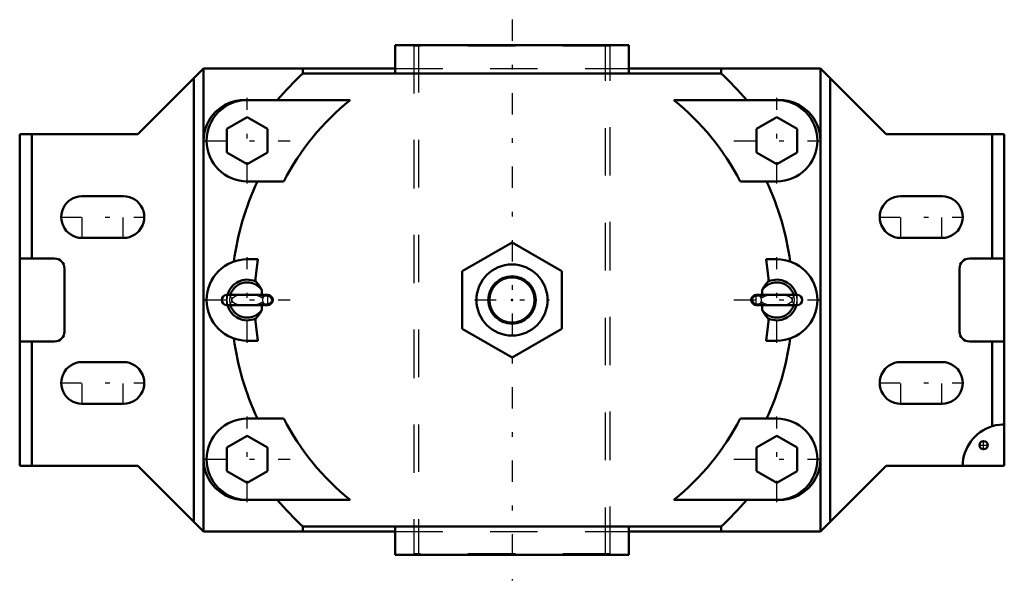
# Model space of a CAD drawing. Units: inches. Extents: x -10.4 to 10.4, y -5.9 to 5.9.
import ezdxf

# ---------------------------------------------------------------- set-up
doc = ezdxf.new("R2010")
doc.units = ezdxf.units.IN
doc.header["$MEASUREMENT"] = 0
doc.linetypes.add('Center', pattern=[1.5, 0.45, -0.5, 0.05, -0.5])
doc.linetypes.add('Dashed', pattern=[2, 1, -1])
for name, color, linetype, lineweight in [('AM_4', 7, 'Continuous', 50), ('AM_7', 7, 'Center', 25), ('AM_9', 6, 'Dashed', 25), ('ConnectionPoints', 7, 'Continuous', 50)]:
    doc.layers.add(name, color=color, linetype=linetype, lineweight=lineweight)

# ---------------------------------------------------------------- blocks, each defined once
blk = doc.blocks.new('2_132363I__0_in_132363_4')
at = {"layer": 'AM_7'}
blk.add_line((0, 5.913), (0, -5.913), dxfattribs=at)
at = {"layer": 'AM_9'}
for p, q in [((-2.072, 5.354), (-2.072, -5.353)), ((2.072, 5.354), (-2.072, 5.354)), ((-1.969, 5.375), (-1.969, -5.375)), ((1.969, -5.375), (1.969, 5.375)), ((2.072, -5.353), (2.072, 5.354)), ((2.072, -5.353), (-2.072, -5.353))]:
    blk.add_line(p, q, dxfattribs=at)
for centre, start, end in [((-2.051, 5.354), 90, 180), ((2.051, 5.354), 0, 90), ((-2.051, -5.353), 180, 270), ((2.051, -5.353), 270, 0)]:
    blk.add_arc(centre, 0.0215, start, end, dxfattribs=at)
blk = doc.blocks.new('3_132363B_0_in_132363_4')
at = {"layer": 'AM_4'}
for p, q in [((2.461, 5.375), (-2.461, 5.375)), ((-2.461, 5.375), (-2.461, 4.778)), ((2.461, 4.778), (2.461, 5.375)), ((-6.5, 4.886), (-7.886, 3.5)), ((-6.5, 4.886), (-2.461, 4.886)), ((-6.5, -4.886), (-6.5, 4.886)), ((-4.407, 4.886), (-4.407, 4.778)), ((-4.407, 4.778), (4.407, 4.778)), ((2.461, 4.886), (6.5, 4.886)), ((4.407, 4.778), (4.407, 4.886)), ((7.886, 3.5), (6.5, 4.886)), ((6.5, -4.886), (6.5, 4.886)), ((-6.707, -4.679), (-6.707, 4.679)), ((6.707, -4.679), (6.707, 4.679)), ((-3.409, 4.218), (-5.579, 4.218)), ((5.579, 4.218), (3.409, 4.218)), ((-5.579, 3.855), (-6.008, 3.607)), ((-5.15, 3.607), (-5.579, 3.855)), ((5.579, 3.855), (5.15, 3.607)), ((6.008, 3.607), (5.579, 3.855)), ((-6.008, 3.607), (-6.008, 3.112)), ((-5.15, 3.112), (-5.15, 3.607)), ((5.15, 3.607), (5.15, 3.112)), ((6.008, 3.112), (6.008, 3.607)), ((-7.886, 3.5), (-10.375, 3.5)), ((-10.375, -3.5), (-10.375, 3.5)), ((-10.116, 0.875), (-10.116, 3.5)), ((10.375, 3.5), (7.886, 3.5)), ((10.116, 0.875), (10.116, 3.5)), ((10.375, -3.5), (10.375, 3.5)), ((-6.008, 3.112), (-5.579, 2.864)), ((-5.579, 2.864), (-5.15, 3.112)), ((5.15, 3.112), (5.579, 2.864)), ((5.579, 2.864), (6.008, 3.112)), ((-5.579, 2.501), (-4.812, 2.501)), ((4.812, 2.501), (5.579, 2.501)), ((-8.25, 2.188), (-9, 2.188)), ((9, 2.188), (8.25, 2.188)), ((-9, 1.312), (-8.25, 1.312)), ((8.25, 1.312), (9, 1.312)), ((0, 1.212), (-1.05, 0.606)), ((1.05, 0.606), (0, 1.212)), ((-10.375, 0.875), (-9.639, 0.875)), ((-5.355, 0.858), (-5.579, 0.858)), ((5.579, 0.858), (5.355, 0.858)), ((9.639, 0.875), (10.375, 0.875)), ((-9.432, -0.668), (-9.432, 0.667)), ((9.432, 0.667), (9.432, -0.668)), ((-1.05, 0.606), (-1.05, -0.606)), ((1.05, -0.606), (1.05, 0.606)), ((-5.149, 0.107), (-6.009, 0.107)), ((6.009, 0.107), (5.149, 0.107)), ((-6.009, -0.107), (-5.149, -0.107)), ((5.149, -0.107), (6.009, -0.107)), ((-1.05, -0.606), (0, -1.212)), ((0, -1.212), (1.05, -0.606)), ((-9.639, -0.875), (-10.375, -0.875)), ((-10.116, -3.5), (-10.116, -0.875)), ((-5.579, -0.858), (-5.355, -0.858)), ((5.355, -0.858), (5.579, -0.858)), ((10.375, -0.875), (9.639, -0.875)), ((10.116, -2.664), (10.116, -0.875)), ((-8.25, -1.312), (-9, -1.312)), ((9, -1.312), (8.25, -1.312)), ((-9, -2.188), (-8.25, -2.188)), ((8.25, -2.188), (9, -2.188)), ((-4.812, -2.501), (-5.579, -2.501)), ((5.579, -2.501), (4.812, -2.501)), ((-5.579, -2.864), (-6.008, -3.112)), ((-5.15, -3.112), (-5.579, -2.864)), ((5.579, -2.864), (5.15, -3.112)), ((6.008, -3.112), (5.579, -2.864)), ((-6.008, -3.112), (-6.008, -3.607)), ((-5.15, -3.607), (-5.15, -3.112)), ((5.15, -3.112), (5.15, -3.607)), ((6.008, -3.607), (6.008, -3.112)), ((-10.375, -3.5), (-7.886, -3.5)), ((-7.886, -3.5), (-6.5, -4.886)), ((6.5, -4.886), (7.886, -3.5)), ((7.886, -3.5), (10.375, -3.5)), ((-6.008, -3.607), (-5.579, -3.855)), ((-5.579, -3.855), (-5.15, -3.607)), ((5.15, -3.607), (5.579, -3.855)), ((5.579, -3.855), (6.008, -3.607)), ((-5.579, -4.218), (-3.409, -4.218)), ((3.409, -4.218), (5.579, -4.218)), ((-2.461, -4.886), (-6.5, -4.886)), ((-4.407, -4.886), (-4.407, -4.778)), ((-4.407, -4.778), (4.407, -4.778)), ((-2.461, -4.778), (-2.461, -5.375)), ((2.461, -5.375), (2.461, -4.778)), ((6.5, -4.886), (2.461, -4.886)), ((4.407, -4.778), (4.407, -4.886)), ((2.461, -5.375), (-2.461, -5.375))]:
    blk.add_line(p, q, dxfattribs=at)
for points in [[(-5.409, 0.394), (-5.352, 0.336), (-5.299, 0.262), (-5.271, 0.207)], [(5.271, 0.207), (5.308, 0.276), (5.351, 0.334), (5.409, 0.394)], [(-5.271, -0.207), (-5.308, -0.276), (-5.351, -0.334), (-5.409, -0.394)], [(5.409, -0.394), (5.352, -0.336), (5.299, -0.262), (5.271, -0.207)], [(10.116, -2.664), (10.199, -2.643), (10.274, -2.631), (10.332, -2.626), (10.367, -2.625), (10.375, -2.625)]]:
    blk.add_lwpolyline(points, dxfattribs=at)
for centre, radius in [((0, 0), 0.75), ((0, 0), 0.5), ((0, 0), 0.476), ((9.938, -3.062), 0.0875)]:
    blk.add_circle(centre, radius, dxfattribs=at)
for centre, radius, start, end in [((0, 0), 6.5, 132.6892, 139.5429), ((0, 0), 6.5, 40.4571, 47.3108), ((-5.642, 3.359), 0.858, 90, 180), ((-5.579, 3.359), 0.858, 90, 270), ((0, 0), 5.423, 128.9464, 152.5364), ((0, 0), 5.423, 27.4636, 51.0536), ((5.579, 3.359), 0.858, 270, 90), ((5.642, 3.359), 0.858, 0, 90), ((0, 0), 5.918, 155.0019, 172.1322), ((0, 0), 5.918, 7.8678, 24.9981), ((-9.059, 1.75), 0.441, 82.3719, 277.6281), ((-8.191, 1.75), 0.441, 262.3719, 97.6281), ((8.191, 1.75), 0.441, 82.3719, 277.6281), ((9.059, 1.75), 0.441, 262.3719, 97.6281), ((-9.639, 0.667), 0.208, 0, 90), ((-5.579, 0), 0.858, 90, 270), ((0, 0), 5.423, 170.8933, 175.8349), ((0, 0), 5.423, 4.1651, 9.1067), ((5.579, 0), 0.858, 270, 90), ((9.639, 0.667), 0.208, 90, 180), ((-5.579, 0), 0.429, 66.6038, 165.5225), ((5.579, 0), 0.429, 14.4775, 113.3962), ((-5.579, 0), 0.372, 33.868, 163.2162), ((5.579, 0), 0.372, 16.7838, 146.132), ((-6.009, 0), 0.107, 90, 270), ((0, 0), 5.275, 177.7502, 178.8345), ((-5.149, 0), 0.107, 270, 90), ((5.149, 0), 0.107, 90, 270), ((0, 0), 5.275, 1.1655, 2.2498), ((6.009, 0), 0.107, 270, 90), ((-5.579, 0), 0.429, 194.4775, 293.3962), ((-5.579, 0), 0.372, 196.7838, 326.132), ((0, 0), 5.275, 181.1655, 182.2498), ((5.579, 0), 0.372, 213.868, 343.2162), ((0, 0), 5.275, 357.7502, 358.8345), ((5.579, 0), 0.429, 246.6038, 345.5225), ((0, 0), 5.423, 184.1651, 189.1067), ((0, 0), 5.423, 350.8933, 355.8349), ((-9.639, -0.668), 0.207, 270, 0), ((0, 0), 5.918, 187.8678, 204.9981), ((0, 0), 5.918, 335.0019, 352.1322), ((9.639, -0.668), 0.207, 180, 270), ((-9.059, -1.75), 0.441, 82.3719, 277.6281), ((-8.191, -1.75), 0.441, 262.3719, 97.6281), ((8.191, -1.75), 0.441, 82.3719, 277.6281), ((9.059, -1.75), 0.441, 262.3719, 97.6281), ((-5.579, -3.359), 0.858, 90, 270), ((0, 0), 5.423, 207.4636, 231.0536), ((0, 0), 5.423, 308.9464, 332.5364), ((5.579, -3.359), 0.858, 270, 90), ((10.375, -3.5), 0.875, 107.2432, 180), ((-5.642, -3.359), 0.858, 180, 270), ((5.642, -3.359), 0.858, 270, 0), ((0, 0), 6.5, 220.4571, 227.3108), ((0, 0), 6.5, 312.6892, 319.5429)]:
    blk.add_arc(centre, radius, start, end, dxfattribs=at)
at = {"layer": 'AM_7'}
for p, q in [((-5.579, 2.458), (-5.579, 4.261)), ((5.579, 2.458), (5.579, 4.261)), ((-6.48, 3.359), (-4.678, 3.359)), ((4.678, 3.359), (6.48, 3.359)), ((-9.059, 1.287), (-9.059, 2.213)), ((-8.191, 1.287), (-8.191, 2.213)), ((8.191, 1.287), (8.191, 2.213)), ((9.059, 1.287), (9.059, 2.213)), ((-9.522, 1.75), (-7.728, 1.75)), ((7.728, 1.75), (9.522, 1.75)), ((-5.579, -0.901), (-5.579, 0.901)), ((5.579, -0.901), (5.579, 0.901)), ((-6.48, 0), (-4.678, 0)), ((-6.009, -0.113), (-6.009, 0.113)), ((-5.149, -0.113), (-5.149, 0.113)), ((-0.787, 0), (0.787, 0)), ((4.678, 0), (6.48, 0)), ((5.149, -0.113), (5.149, 0.113)), ((6.009, -0.113), (6.009, 0.113)), ((-9.059, -2.213), (-9.059, -1.287)), ((-8.191, -2.213), (-8.191, -1.287)), ((8.191, -2.213), (8.191, -1.287)), ((9.059, -2.213), (9.059, -1.287)), ((-9.522, -1.75), (-7.728, -1.75)), ((7.728, -1.75), (9.522, -1.75)), ((-5.579, -4.261), (-5.579, -2.458)), ((5.579, -4.261), (5.579, -2.458)), ((9.846, -3.062), (10.029, -3.062)), ((9.938, -3.154), (9.938, -2.971)), ((-6.48, -3.359), (-4.678, -3.359)), ((4.678, -3.359), (6.48, -3.359))]:
    blk.add_line(p, q, dxfattribs=at)
at = {"layer": 'AM_9'}
for p, q in [((-2.072, 5.375), (-2.072, -5.375)), ((2.072, -5.375), (2.072, 5.375)), ((-2.461, 4.886), (2.461, 4.886)), ((-5.579, 4.218), (-5.642, 4.218)), ((5.642, 4.218), (5.579, 4.218)), ((-5.642, -4.218), (-5.579, -4.218)), ((5.579, -4.218), (5.642, -4.218)), ((-2.461, -4.886), (2.461, -4.886))]:
    blk.add_line(p, q, dxfattribs=at)
for points in [[(-5.577, -0.107), (-5.593, -0.107), (-5.689, -0.106), (-5.785, -0.097), (-5.844, -0.077), (-5.875, -0.055), (-5.893, -0.032), (-5.9, -0.01), (-5.901, 0), (-5.896, 0.025), (-5.883, 0.047), (-5.855, 0.07), (-5.8, 0.093), (-5.739, 0.103), (-5.677, 0.107), (-5.563, 0.107)], [(-5.563, 0.107), (-5.552, 0.107), (-5.47, 0.106), (-5.388, 0.099), (-5.348, 0.09), (-5.309, 0.074), (-5.284, 0.056), (-5.275, 0.046)], [(-5.275, -0.046), (-5.264, -0.056), (-5.235, -0.072), (-5.191, -0.08), (-5.144, -0.077), (-5.098, -0.059), (-5.084, -0.048), (-5.072, -0.031), (-5.067, -0.017), (-5.064, -0.001), (-5.066, 0.013), (-5.071, 0.028), (-5.082, 0.045), (-5.108, 0.065), (-5.139, 0.076), (-5.17, 0.08), (-5.207, 0.079), (-5.243, 0.068), (-5.271, 0.05), (-5.275, 0.046)], [(5.275, 0.046), (5.251, 0.064), (5.221, 0.076), (5.172, 0.08), (5.121, 0.071), (5.091, 0.054), (5.077, 0.039), (5.068, 0.023), (5.065, 0.009), (5.065, -0.006), (5.067, -0.019), (5.074, -0.035), (5.09, -0.053), (5.127, -0.073), (5.17, -0.08), (5.215, -0.077), (5.259, -0.059), (5.273, -0.048), (5.275, -0.046)], [(5.275, 0.046), (5.286, 0.057), (5.324, 0.081), (5.403, 0.102), (5.497, 0.107), (5.577, 0.107)], [(5.577, 0.107), (5.593, 0.107), (5.689, 0.106), (5.785, 0.097), (5.844, 0.077), (5.875, 0.055), (5.893, 0.032), (5.9, 0.01), (5.901, 0), (5.896, -0.025), (5.883, -0.047), (5.855, -0.07), (5.8, -0.093), (5.739, -0.103), (5.677, -0.107), (5.563, -0.107)], [(-5.275, -0.046), (-5.286, -0.057), (-5.324, -0.081), (-5.403, -0.102), (-5.497, -0.107), (-5.577, -0.107)], [(5.563, -0.107), (5.552, -0.107), (5.47, -0.106), (5.388, -0.099), (5.348, -0.09), (5.309, -0.074), (5.284, -0.056), (5.275, -0.046)]]:
    blk.add_lwpolyline(points, dxfattribs=at)
for centre, radius, start, end in [((-6.009, 0), 0.107, 270, 90), ((-5.579, 0), 0.429, 165.5225, 194.4775), ((-5.579, 0), 0.372, 163.2162, 196.7838), ((0, 0), 5.275, 178.8345, 179.5015), ((-5.149, 0), 0.107, 90, 270), ((5.149, 0), 0.107, 270, 90), ((0, 0), 5.275, 0.4985, 1.1655), ((6.009, 0), 0.107, 90, 270), ((5.579, 0), 0.372, 343.2162, 16.7838), ((5.579, 0), 0.429, 345.5225, 14.4775), ((0, 0), 5.275, 180.4985, 181.1655), ((0, 0), 5.275, 358.8345, 359.5015)]:
    blk.add_arc(centre, radius, start, end, dxfattribs=at)
blk = doc.blocks.new('1_132363_4')
for name in ['2_132363I__0_in_132363_4', '3_132363B_0_in_132363_4']:
    blk.add_blockref(name, (0, 0))

msp = doc.modelspace()

# ---------------------------------------------------------------- linework, layer by layer
at = {"layer": 'ConnectionPoints'}
msp.add_point((0, 0), dxfattribs=at)

# ---------------------------------------------------------------- block references
msp.add_blockref('1_132363_4', (0, 0))

doc.saveas('drawing.dxf')
